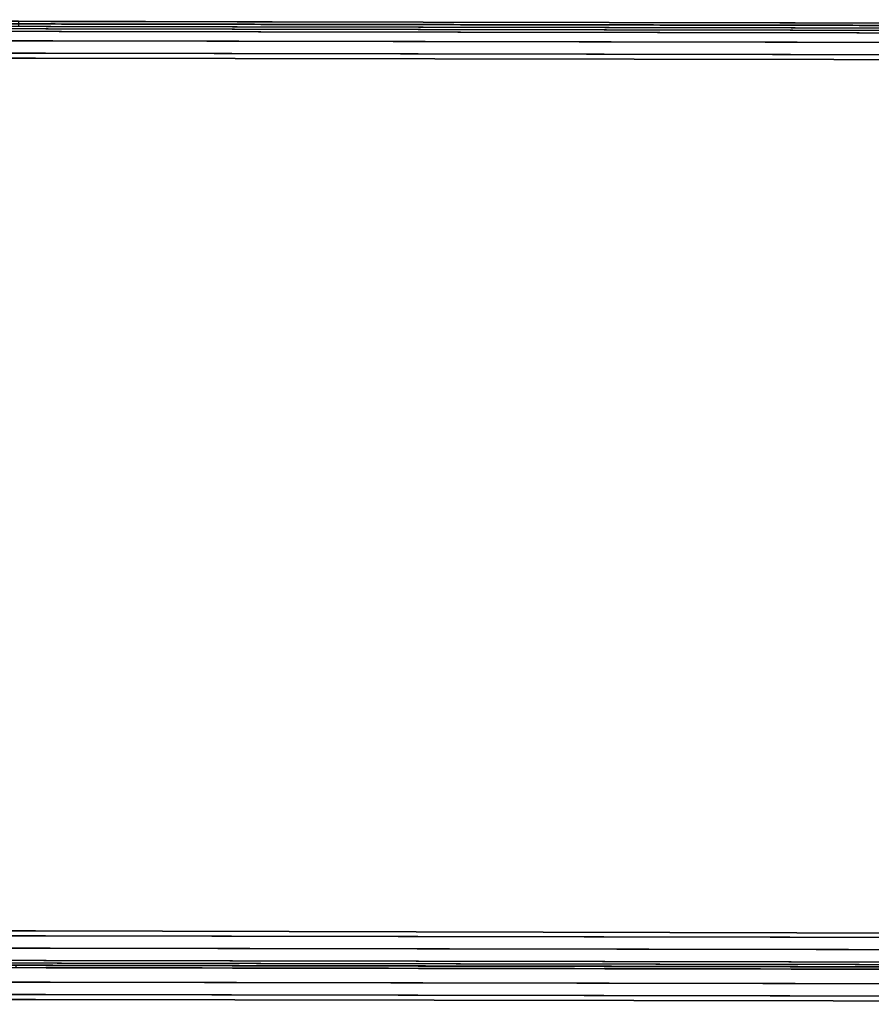
# Model space of a CAD drawing. Units: millimetres. Extents: x 26459 to 35659, y -53469 to -48954.
# Drawn here: x 31185 to 31638, y -51474 to -50951 of the extents above; entities that cross this region are included whole.
import ezdxf

# ---------------------------------------------------------------- set-up
doc = ezdxf.new("R2010")
doc.units = ezdxf.units.MM
doc.layers.add('МАФЫ НАШИ', color=7, linetype='Continuous', lineweight=25)

# ---------------------------------------------------------------- blocks, each defined once
blk = doc.blocks.new('щгшжншщж')
at = {"layer": 'МАФЫ НАШИ', "color": 7, "lineweight": 25}
for points in [[(16310.11, -3009.12), (16310.11, -3018.22), (16363.43, -3018.22), (16415.45, -3018.22), (16464.87, -3018.22), (16466.17, -3027.33), (16416.75, -3027.33), (16466.17, -3027.33), (16468.77, -3033.83), (16505.19, -3033.83), (16468.77, -3033.83), (16466.17, -3027.33), (16501.29, -3027.33), (16466.17, -3027.33), (16464.87, -3018.22), (16499.99, -3018.22), (16464.87, -3018.22), (16466.17, -3009.12)], [(16480.48, -3018.22), (16519.49, -3018.22), (16480.48, -3018.22)], [(16480.48, -3027.33), (16518.19, -3027.33), (16480.48, -3027.33)], [(16476.58, -3033.83), (16514.29, -3033.83), (16476.58, -3033.83)], [(16310.11, -3009.12), (16310.11, -3018.22), (16363.43, -3018.22), (16415.45, -3018.22), (16464.87, -3018.22), (16466.17, -3027.33), (16416.75, -3027.33), (16466.17, -3027.33), (16468.77, -3033.83), (16505.19, -3033.83), (16468.77, -3033.83), (16466.17, -3027.33), (16501.29, -3027.33), (16466.17, -3027.33), (16464.87, -3018.22), (16499.99, -3018.22), (16464.87, -3018.22), (16466.17, -3009.12)], [(16480.48, -3018.22), (16519.49, -3018.22), (16480.48, -3018.22)], [(16480.48, -3027.33), (16518.19, -3027.33), (16480.48, -3027.33)], [(16476.58, -3033.83), (16514.29, -3033.83), (16476.58, -3033.83)], [(16415.45, -3020.82), (17900.63, -3023.42), (16415.45, -3020.82)], [(16415.45, -3020.82), (17900.63, -3023.42), (16415.45, -3020.82)], [(17985.16, -3020.82), (16499.99, -3018.22), (17985.16, -3020.82)], [(17985.16, -3020.82), (16499.99, -3018.22), (17985.16, -3020.82)], [(18004.67, -3020.82), (16519.49, -3018.22), (18004.67, -3020.82)], [(18004.67, -3020.82), (16519.49, -3018.22), (18004.67, -3020.82)], [(18064.49, -3022.12), (17981.26, -3022.12), (17900.63, -3022.12), (17900.63, -3024.72), (16415.45, -3022.12), (16414.15, -3516.31), (17900.63, -3518.92), (16415.45, -3516.31), (16416.75, -3022.12), (17901.93, -3024.72), (17901.93, -3022.12), (17982.56, -3022.12), (17901.93, -3022.12), (17901.93, -3024.72), (16416.75, -3022.12), (16415.45, -3516.31), (17900.63, -3518.92), (16414.15, -3516.31), (16415.45, -3022.12), (17900.63, -3024.72), (17900.63, -3022.12), (17981.26, -3022.12), (18064.49, -3022.12)], [(17986.46, -3029.93), (16501.29, -3027.33), (17986.46, -3029.93)], [(17986.46, -3029.93), (16501.29, -3027.33), (17986.46, -3029.93)], [(16472.67, -3036.43), (16509.09, -3036.43), (16472.67, -3036.43)], [(16472.67, -3036.43), (16509.09, -3036.43), (16472.67, -3036.43)], [(17990.36, -3036.43), (16505.19, -3033.83), (17990.36, -3036.43)], [(17990.36, -3036.43), (16505.19, -3033.83), (17990.36, -3036.43)], [(17995.56, -3039.03), (16509.09, -3036.43), (17995.56, -3039.03)], [(17995.56, -3039.03), (16509.09, -3036.43), (17995.56, -3039.03)], [(18000.77, -3036.43), (16514.29, -3033.83), (18000.77, -3036.43)], [(18000.77, -3036.43), (16514.29, -3033.83), (18000.77, -3036.43)], [(16467.47, -3534.52), (16503.89, -3534.52), (16467.47, -3534.52)], [(16467.47, -3503.31), (16503.89, -3503.31), (16467.47, -3503.31)], [(16476.58, -3534.52), (16514.29, -3534.52), (16476.58, -3534.52)], [(16479.18, -3528.02), (16516.89, -3528.02), (16479.18, -3528.02)], [(16480.48, -3518.92), (16518.19, -3518.92), (16480.48, -3518.92)], [(16479.18, -3509.81), (16516.89, -3509.81), (16479.18, -3509.81)], [(16476.58, -3503.31), (16514.29, -3503.31), (16476.58, -3503.31)], [(16476.58, -3503.31), (16514.29, -3503.31), (16476.58, -3503.31)], [(16479.18, -3509.81), (16516.89, -3509.81), (16479.18, -3509.81)], [(16480.48, -3518.92), (16518.19, -3518.92), (16480.48, -3518.92)], [(16479.18, -3528.02), (16516.89, -3528.02), (16479.18, -3528.02)], [(16476.58, -3534.52), (16514.29, -3534.52), (16476.58, -3534.52)], [(16467.47, -3534.52), (16503.89, -3534.52), (16467.47, -3534.52)], [(16467.47, -3503.31), (16503.89, -3503.31), (16467.47, -3503.31)], [(16471.37, -3500.71), (16509.09, -3500.71), (16471.37, -3500.71)], [(16471.37, -3500.71), (16509.09, -3500.71), (16471.37, -3500.71)], [(17989.06, -3505.91), (16503.89, -3503.31), (17989.06, -3505.91)], [(17989.06, -3505.91), (16503.89, -3503.31), (17989.06, -3505.91)], [(17994.26, -3504.61), (16509.09, -3500.71), (17994.26, -3504.61)], [(17994.26, -3504.61), (16509.09, -3500.71), (17994.26, -3504.61)], [(17999.47, -3505.91), (16514.29, -3503.31), (17999.47, -3505.91)], [(17999.47, -3505.91), (16514.29, -3503.31), (17999.47, -3505.91)], [(17985.16, -3512.41), (16499.99, -3509.81), (17985.16, -3512.41)], [(17985.16, -3512.41), (16499.99, -3509.81), (17985.16, -3512.41)], [(18003.37, -3512.41), (16516.89, -3509.81), (18003.37, -3512.41)], [(18003.37, -3512.41), (16516.89, -3509.81), (18003.37, -3512.41)], [(17900.63, -3520.22), (16414.15, -3517.61), (17900.63, -3520.22)], [(17900.63, -3520.22), (16414.15, -3517.61), (17900.63, -3520.22)], [(17983.86, -3521.52), (16498.68, -3518.92), (17983.86, -3521.52)], [(17983.86, -3521.52), (16498.68, -3518.92), (17983.86, -3521.52)], [(18004.67, -3521.52), (16518.19, -3518.92), (18004.67, -3521.52)], [(18004.67, -3521.52), (16518.19, -3518.92), (18004.67, -3521.52)], [(17985.16, -3530.62), (16499.99, -3528.02), (17985.16, -3530.62)], [(17985.16, -3530.62), (16499.99, -3528.02), (17985.16, -3530.62)], [(17989.06, -3537.12), (16503.89, -3534.52), (17989.06, -3537.12)], [(17989.06, -3537.12), (16503.89, -3534.52), (17989.06, -3537.12)], [(17999.47, -3537.12), (16514.29, -3534.52), (17999.47, -3537.12)], [(17999.47, -3537.12), (16514.29, -3534.52), (17999.47, -3537.12)], [(16471.37, -3537.12), (16509.09, -3537.12), (16471.37, -3537.12)], [(16471.37, -3537.12), (16509.09, -3537.12), (16471.37, -3537.12)], [(17994.26, -3539.72), (16509.09, -3537.12), (17994.26, -3539.72)], [(17994.26, -3539.72), (16509.09, -3537.12), (17994.26, -3539.72)]]:
    blk.add_lwpolyline(points, dxfattribs=at)
for points in [[(17901.93, -3020.82), (16416.75, -3018.22), (17901.93, -3020.82), (17903.23, -3019.52), (16418.05, -3016.92), (16416.75, -3018.22), (17901.93, -3020.82), (16416.75, -3018.22), (16415.45, -3019.52), (17901.93, -3022.12), (16415.45, -3019.52), (16415.45, -3020.82), (17900.63, -3023.42), (16415.45, -3020.82), (16415.45, -3022.12), (17900.63, -3024.72), (17900.63, -3023.42), (17901.93, -3022.12)], [(17901.93, -3020.82), (16416.75, -3018.22), (17901.93, -3020.82), (17903.23, -3019.52), (16418.05, -3016.92), (16416.75, -3018.22), (17901.93, -3020.82), (16416.75, -3018.22), (16415.45, -3019.52), (17901.93, -3022.12), (16415.45, -3019.52), (16415.45, -3020.82), (17900.63, -3023.42), (16415.45, -3020.82), (16415.45, -3022.12), (17900.63, -3024.72), (17900.63, -3023.42), (17901.93, -3022.12)], [(16416.75, -3020.82), (16416.75, -3019.52), (17903.23, -3022.12), (17901.93, -3023.42), (16416.75, -3020.82), (17901.93, -3023.42), (16416.75, -3020.82), (17901.93, -3023.42), (17901.93, -3024.72), (16416.75, -3022.12)], [(16418.05, -3019.52), (17903.23, -3022.12), (16416.75, -3019.52)], [(16416.75, -3020.82), (16416.75, -3019.52), (17903.23, -3022.12), (17901.93, -3023.42), (16416.75, -3020.82), (17901.93, -3023.42), (16416.75, -3020.82), (17901.93, -3023.42), (17901.93, -3024.72), (16416.75, -3022.12)], [(16418.05, -3019.52), (17903.23, -3022.12), (16416.75, -3019.52)], [(17985.16, -3020.82), (16499.99, -3016.92), (16418.05, -3016.92), (17903.23, -3019.52)], [(16499.99, -3016.92), (16499.99, -3019.52), (17985.16, -3022.12), (17903.23, -3022.12), (16418.05, -3019.52), (16499.99, -3019.52), (17985.16, -3022.12), (17985.16, -3020.82)], [(17985.16, -3020.82), (16499.99, -3016.92), (16418.05, -3016.92), (17903.23, -3019.52)], [(16499.99, -3016.92), (16499.99, -3019.52), (17985.16, -3022.12), (17903.23, -3022.12), (16418.05, -3019.52), (16499.99, -3019.52), (17985.16, -3022.12), (17985.16, -3020.82)], [(16518.19, -3027.33), (18003.37, -3029.93)], [(16518.19, -3027.33), (18003.37, -3029.93)], [(16415.45, -3518.92), (16415.45, -3520.22), (17901.93, -3522.82), (16415.45, -3520.22), (16416.75, -3520.22), (17901.93, -3522.82), (17900.63, -3521.52), (16415.45, -3518.92), (17900.63, -3521.52), (17900.63, -3520.22), (16414.15, -3517.61), (17900.63, -3520.22), (17900.63, -3518.92), (16414.15, -3516.31), (17900.63, -3518.92), (16414.15, -3516.31), (16414.15, -3517.61)], [(16415.45, -3520.22), (16416.75, -3520.22), (16498.68, -3520.22), (16498.68, -3518.92), (16416.75, -3517.61), (17901.93, -3520.22), (16415.45, -3517.61), (16416.75, -3517.61), (17901.93, -3520.22), (16416.75, -3517.61), (16415.45, -3517.61), (16415.45, -3516.31), (16415.45, -3517.61), (16414.15, -3517.61), (16415.45, -3518.92)], [(16415.45, -3518.92), (16415.45, -3520.22), (17901.93, -3522.82), (16415.45, -3520.22), (16416.75, -3520.22), (17901.93, -3522.82), (17900.63, -3521.52), (16415.45, -3518.92), (17900.63, -3521.52), (17900.63, -3520.22), (16414.15, -3517.61), (17900.63, -3520.22), (17900.63, -3518.92), (16414.15, -3516.31), (17900.63, -3518.92), (16414.15, -3516.31), (16414.15, -3517.61)], [(16415.45, -3520.22), (16416.75, -3520.22), (16498.68, -3520.22), (16498.68, -3518.92), (16416.75, -3517.61), (17901.93, -3520.22), (16415.45, -3517.61), (16416.75, -3517.61), (17901.93, -3520.22), (16416.75, -3517.61), (16415.45, -3517.61), (16415.45, -3516.31), (16415.45, -3517.61), (16414.15, -3517.61), (16415.45, -3518.92)], [(17901.93, -3518.92), (17901.93, -3520.22), (16415.45, -3517.61), (16415.45, -3516.31), (17901.93, -3518.92), (16415.45, -3516.31), (17900.63, -3518.92)], [(17901.93, -3518.92), (17901.93, -3520.22), (16415.45, -3517.61), (16415.45, -3516.31), (17901.93, -3518.92), (16415.45, -3516.31), (17900.63, -3518.92)], [(17983.86, -3522.82), (16498.68, -3520.22), (16498.68, -3518.92), (17983.86, -3521.52), (16498.68, -3518.92), (16416.75, -3517.61), (17901.93, -3520.22), (17983.86, -3521.52)], [(17983.86, -3522.82), (16498.68, -3520.22), (16498.68, -3518.92), (17983.86, -3521.52), (16498.68, -3518.92), (16416.75, -3517.61), (17901.93, -3520.22), (17983.86, -3521.52)], [(17983.86, -3522.82), (17901.93, -3522.82), (16416.75, -3520.22), (16498.68, -3520.22)], [(17983.86, -3522.82), (17901.93, -3522.82), (16416.75, -3520.22), (16498.68, -3520.22)], [(16516.89, -3528.02), (18003.37, -3530.62)], [(16516.89, -3528.02), (18003.37, -3530.62)]]:
    blk.add_lwpolyline(points, close=True, dxfattribs=at)

msp = doc.modelspace()

# ---------------------------------------------------------------- block references
at = {"layer": 'МАФЫ НАШИ'}
msp.add_blockref('щгшжншщж', (14684.54, -47934.68), dxfattribs=at)

doc.saveas('drawing.dxf')
